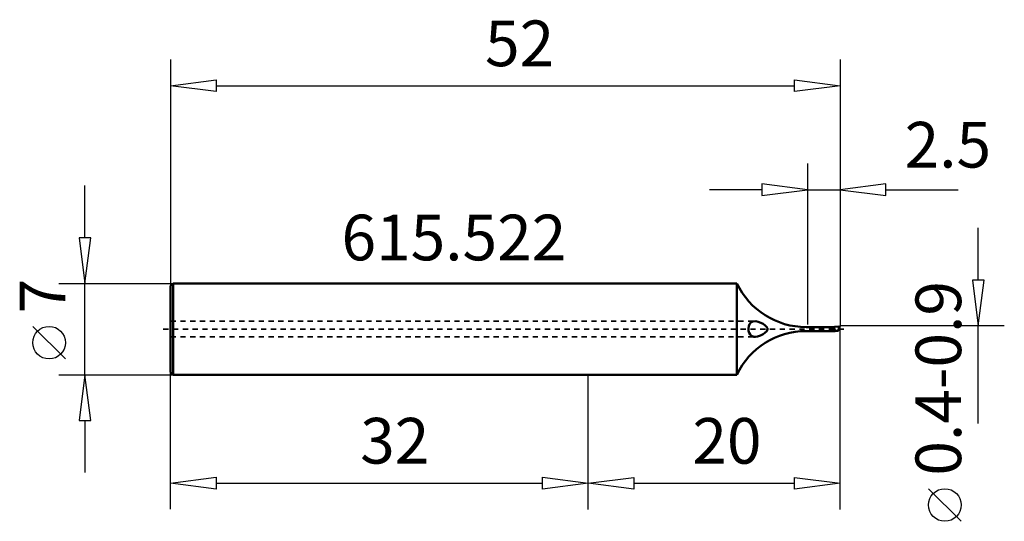
# Model space of a CAD drawing. Extents: x -43.6 to 31.9, y -14.7 to 23.7.
import ezdxf

# ---------------------------------------------------------------- set-up
doc = ezdxf.new("R2010")
doc.units = 0
doc.header["$MEASUREMENT"] = 0
doc.linetypes.add('DASH', pattern=[0.75, 0.4, -0.35])
for name, color, linetype, lineweight in [('1', 4, 'CONTINUOUS', 50), ('2', 7, 'CONTINUOUS', 25), ('SK1', 4, 'CONTINUOUS', 50), ('SK3', 1, 'DASH', 35)]:
    doc.layers.add(name, color=color, linetype=linetype, lineweight=lineweight)
doc.styles.add('BMG_Text', font='monos.ttf', dxfattribs={"height": 3.5})

msp = doc.modelspace()

# ---------------------------------------------------------------- linework, layer by layer
at = {"layer": '1', "linetype": 'CONTINUOUS', "lineweight": 50}
for p, q in [((11.4, 3.5), (0, 3.5)), ((11.4, -3.5), (11.4, 3.5)), ((12.314, 0.219), (12.288, 0.04)), ((12.288, 0.04), (12.297, -0.133)), ((12.372, 0.371), (12.314, 0.219)), ((12.462, 0.489), (12.372, 0.371)), ((12.62, 0.58), (12.462, 0.489)), ((12.855, 0.595), (12.62, 0.58)), ((13.039, 0.555), (12.855, 0.595)), ((13.229, 0.482), (13.039, 0.555)), ((13.4, 0.395), (13.229, 0.482)), ((13.564, 0.282), (13.4, 0.395)), ((13.687, 0.156), (13.564, 0.282)), ((13.731, 0.07), (13.687, 0.156)), ((13.742, -0.004), (13.731, 0.07)), ((18.783, 0.15), (16.7, 0.15)), ((18.783, 0.15), (18.828, 0.15)), ((18.937, -0.15), (18.828, 0.15)), ((18.886, 0.17), (18.888, 0.171)), ((18.888, 0.171), (19.161, 0.199)), ((19.2, 0.151), (19.182, -0.148)), ((19.187, 0.183), (19.187, 0.183)), ((19.187, 0.183), (19.2, 0.149)), ((12.297, -0.133), (12.336, -0.289)), ((12.336, -0.289), (12.404, -0.423)), ((12.404, -0.423), (12.508, -0.526)), ((12.508, -0.526), (12.694, -0.595)), ((12.694, -0.595), (12.836, -0.597)), ((12.836, -0.597), (12.986, -0.569)), ((12.986, -0.569), (13.194, -0.498)), ((13.194, -0.498), (13.405, -0.391)), ((13.405, -0.391), (13.544, -0.297)), ((13.544, -0.297), (13.683, -0.161)), ((13.683, -0.161), (13.724, -0.088)), ((13.724, -0.088), (13.742, -0.004)), ((16.7, -0.15), (18.783, -0.15)), ((18.937, -0.15), (18.783, -0.15)), ((0, -3.5), (11.4, -3.5))]:
    msp.add_line(p, q, dxfattribs=at)
for centre, radius, start, end in [((16.7, 6.018), 5.868, 205.40805, 270), ((18.7, 0), 0.15, 112.98713, 247.01287), ((18.752, -0.335), 0.486, 86.41726, 103.21141), ((18.901, 0.395), 0.256, 253.41398, 260.53657), ((18.68, 0.353), 0.276, 310.38108, 318.3987), ((19.15, 0.15), 0.0497, 39.41551, 77.16693), ((19.15, 0.15), 0.05, 0, 41.88561), ((16.7, -6.018), 5.868, 90, 154.59195), ((18.741, 0.2), 0.353, 253.57246, 276.79888), ((18.99, -0.29), 0.15, 86.25873, 110.61473), ((19.308, 4.58), 4.731, 266.25714, 268.47295)]:
    msp.add_arc(centre, radius, start, end, dxfattribs=at)
at = {"layer": '2', "linetype": 'CONTINUOUS', "lineweight": 25}
for p, q in [((-32, 20.646), (-32, 3.3)), ((19.3, 20.646), (19.3, 0.2)), ((-32, 18.646), (-28.5, 19.096)), ((-28.5, 19.096), (-28.5, 18.196)), ((15.8, 18.196), (15.8, 19.096)), ((15.8, 19.096), (19.3, 18.646)), ((-28.5, 18.196), (-32, 18.646)), ((-28.5, 18.646), (15.8, 18.646)), ((19.3, 18.646), (15.8, 18.196)), ((16.8, 12.68), (16.8, 0.35)), ((19.3, 12.68), (19.3, 0.205)), ((-38.566, 7), (-38.566, 11)), ((13.3, 10.68), (9.3, 10.68)), ((16.8, 10.68), (13.3, 11.13)), ((13.3, 11.13), (13.3, 10.23)), ((13.3, 10.23), (16.8, 10.68)), ((16.8, 10.68), (19.3, 10.68)), ((22.8, 11.13), (19.3, 10.68)), ((19.3, 10.68), (22.8, 10.23)), ((22.8, 10.23), (22.8, 11.13)), ((22.8, 10.68), (28.347, 10.68)), ((29.891, 3.748), (29.891, 7.748)), ((-38.116, 7), (-39.016, 7)), ((-39.016, 7), (-38.566, 3.5)), ((-38.566, 3.5), (-38.116, 7)), ((-40.566, 3.5), (-31.8, 3.5)), ((-38.566, -3.5), (-38.566, 3.5)), ((30.341, 3.748), (29.441, 3.748)), ((29.441, 3.748), (29.891, 0.248)), ((29.891, 0.248), (30.341, 3.748)), ((-40.066, -2.294), (-42.566, 0.206)), ((31.891, 0.248), (19.263, 0.248)), ((19.3, -13.817), (19.3, 0.205)), ((29.891, -7.248), (29.891, 0.248)), ((-40.566, -3.5), (-31.8, -3.5)), ((-38.566, -3.5), (-39.016, -7)), ((-38.116, -7), (-38.566, -3.5)), ((-32, -13.809), (-32, -3.3)), ((0, -13.809), (0, -3.5)), ((0, -13.817), (0, -3.5)), ((-39.016, -7), (-38.116, -7)), ((-38.566, -7), (-38.566, -11)), ((-32, -11.809), (-28.5, -11.359)), ((-28.5, -12.259), (-32, -11.809)), ((-28.5, -11.359), (-28.5, -12.259)), ((-28.5, -11.809), (-3.5, -11.809)), ((-3.5, -12.259), (-3.5, -11.359)), ((-3.5, -11.359), (0, -11.809)), ((0, -11.809), (-3.5, -12.259)), ((0, -11.817), (3.5, -11.367)), ((3.5, -12.267), (0, -11.817)), ((3.5, -11.367), (3.5, -12.267)), ((3.5, -11.817), (15.8, -11.817)), ((15.8, -12.267), (15.8, -11.367)), ((15.8, -11.367), (19.3, -11.817)), ((19.3, -11.817), (15.8, -12.267)), ((28.584, -14.734), (26.084, -12.234))]:
    msp.add_line(p, q, dxfattribs=at)
for centre in [(-41.316, -1.044), (27.334, -13.484)]:
    msp.add_circle(centre, 1.25, dxfattribs=at)
at = {"layer": 'SK1', "linetype": 'CONTINUOUS', "lineweight": 50}
for p, q in [((-31.8, 3.5), (-32, 3.3)), ((-32, -3.3), (-32, 3.3)), ((0, 3.5), (-31.8, 3.5)), ((-31.8, 3.5), (-31.8, -3.5)), ((-32, -3.3), (-31.8, -3.5)), ((-31.8, -3.5), (0, -3.5))]:
    msp.add_line(p, q, dxfattribs=at)
at = {"layer": 'SK3', "linetype": 'DASH', "lineweight": 35}
for p, q in [((-32.567, 0), (19.636, 0)), ((-32, 0.6), (12.855, 0.6)), ((-32, -0.6), (12.836, -0.6))]:
    msp.add_line(p, q, dxfattribs=at)

# ---------------------------------------------------------------- texts
at = {"layer": '2', "linetype": 'CONTINUOUS', "lineweight": 25, "style": 'BMG_Text'}
for s, rotation, p in [('52', 0, (-7.905, 20.146)), ('2.5', 0, (24.252, 12.376)), ('7', 90, (-40.066, 1.206)), ('0.4-0.9', 90, (28.584, -11.234)), ('32', 360, (-17.473, -10.309)), ('20', 360, (7.985, -10.317))]:
    msp.add_text(s, height=3.5, rotation=rotation, dxfattribs=at).set_placement(p)
msp.add_text('615.522', height=3.5, dxfattribs=at).set_placement((-18.905, 5.264))

doc.saveas('drawing.dxf')
